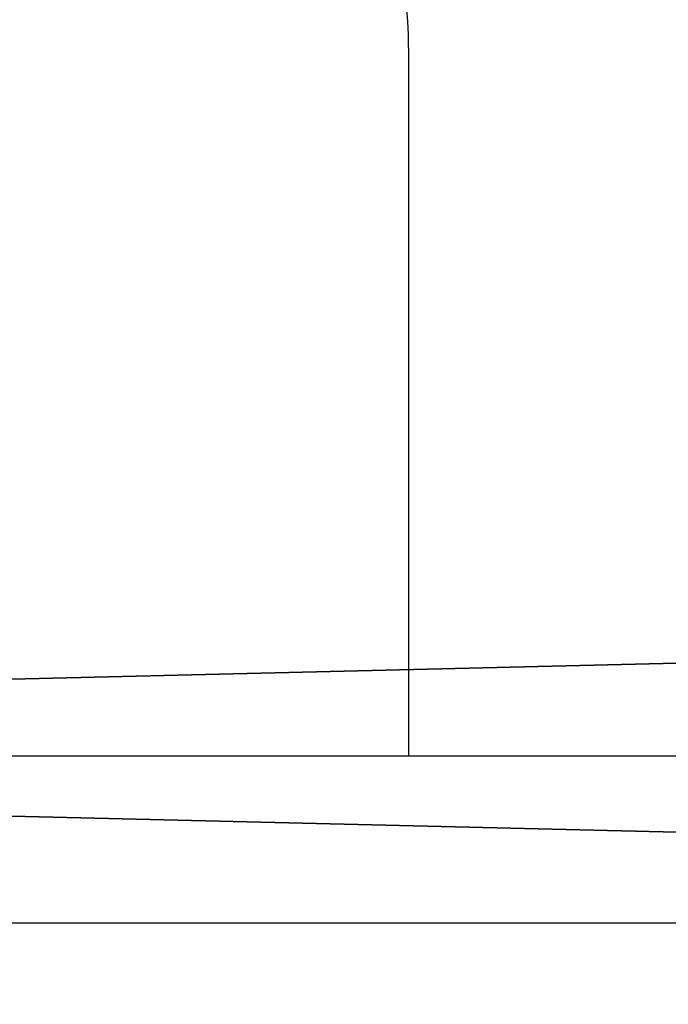
# Model space of a CAD drawing. Units: centimetres. Extents: x -462 to 354, y -1135 to 114.
# Drawn here: x -48 to -46, y -9 to -7 of the extents above; entities that cross this region are included whole.
import ezdxf

# ---------------------------------------------------------------- set-up
doc = ezdxf.new("R2010")
doc.units = ezdxf.units.CM
doc.header["$LTSCALE"] = 2.54
doc.layers.get('0').update_dxf_attribs({"true_color": 0xff5454})
doc.layers.add('bramka_kosz', color=7, linetype='Continuous', true_color=0x9999cc)
doc.layers.add('VP-EQ', color=7, linetype='Continuous', true_color=0x8a3492)

# ---------------------------------------------------------------- blocks, each defined once
blk = doc.blocks.new('Grupuj_24')
at = {"color": 0}
mesh = blk.add_polyface(dxfattribs=at)
corners = [(144.926, 4.1942, 3.2338), (-0.2395, 1.4687, -0.0058), (-0.2401, 4.634, 0.5479), (144.9265, 1.0288, 2.6801)]
mesh.append_faces([[corners[k] for k in face] for face in [(0, 1, 2), (1, 0, 3)]], dxfattribs={"vtx0": -1, "color": 0})
mesh = blk.add_polyface(dxfattribs=at)
corners = [(-0.3148, 0.7437, 3.9442), (144.8507, 3.4693, 7.1839), (-0.3153, 3.9091, 4.498), (144.8513, 0.3039, 6.6301)]
mesh.append_faces([[corners[k] for k in face] for face in [(0, 1, 2), (1, 0, 3)]], dxfattribs={"vtx0": -1, "color": 0})
blk = doc.blocks.new('Komponent_140')
at = {"color": 251, "true_color": 0x4a4a4a}
blk.add_blockref('Grupuj_24', (0, 0), dxfattribs=at)
blk = doc.blocks.new('Grupuj_79')
at = {"color": 0, "extrusion": (0.018459, 3.00403e-05, 0.99983), "rotation": 270.0932425798293}
blk.add_blockref('Komponent_140', (-0.0125, -0.7183, 0.0146), dxfattribs=at)
blk = doc.blocks.new('Grupuj_77')
at = {"color": 0, "extrusion": (0.018459, 3.00403e-05, 0.99983), "rotation": 270.0932425798292}
blk.add_blockref('Komponent_140', (-0.0125, -0.7183, 0.0146), dxfattribs=at)
blk = doc.blocks.new('Komponent_148')
at = {"color": 0, "extrusion": (3.15383e-05, 3.11694e-09, 1), "rotation": 0.005662567688904935}
blk.add_blockref('Grupuj_79', (-0.3729, 13.6687, 7.8889), dxfattribs=at)
at = {"color": 0, "extrusion": (3.97257e-05, 1.15945e-07, -1), "rotation": 179.9870901099552}
blk.add_blockref('Grupuj_77', (0.3634, 4.942, -92.6477), dxfattribs=at)
blk = doc.blocks.new('Komponent_191')
at = {"color": 0, "extrusion": (-2.18953e-47, -0.173269, -0.984875), "zscale": -1, "rotation": 180}
blk.add_blockref('Komponent_148', (307.7967, -269.0569, -259.4053), dxfattribs=at)
blk = doc.blocks.new('Grupuj_72')
at = {"color": 0}
mesh = blk.add_polyface(dxfattribs=at)
corners = [(299.5, 7.6), (-0.5, 0.4), (-0.5, 7.6), (299.5, 0.4)]
mesh.append_faces([[corners[k] for k in face] for face in [(0, 1, 2), (1, 0, 3)]], dxfattribs={"vtx0": -1, "color": 0})
mesh = blk.add_polyface(dxfattribs=at)
corners = [(299.5, 0.4, 8), (-0.5, 7.6, 8), (-0.5, 0.4, 8), (299.5, 7.6, 8)]
mesh.append_faces([[corners[k] for k in face] for face in [(0, 1, 2), (1, 0, 3)]], dxfattribs={"vtx0": -1, "color": 0})
blk = doc.blocks.new('Grupuj_242')
at = {"color": 251, "true_color": 0x4a4a4a}
blk.add_blockref('Grupuj_72', (8.6001, 200, 200.0659), dxfattribs=at)
blk = doc.blocks.new('Grupuj_243')
at = {"color": 0}
for name, p in [('Komponent_191', (0, 0.9021)), ('Grupuj_242', (0, 124.4711))]:
    blk.add_blockref(name, p, dxfattribs=at)
blk = doc.blocks.new('2422_')
at = {"color": 0, "linetype": 'Continuous', "lineweight": 25}
for p, q in [((1857.7648, 840.7385), (1857.7648, 839.0385)), ((1854.8648, 839.0385), (1999.4648, 839.0385)), ((1854.8648, 838.6385), (1999.4648, 838.6385))]:
    blk.add_line(p, q, dxfattribs=at)
blk.add_arc((1856.7648, 840.7385), 1, 0, 56, dxfattribs=at)

msp = doc.modelspace()

# ---------------------------------------------------------------- block references
at = {"layer": 'bramka_kosz', "color": 0}
msp.add_blockref('Grupuj_243', (-212.5573, -336.7499), dxfattribs=at)
at = {"layer": 'VP-EQ', "color": 0}
msp.add_blockref('2422_', (-1904.4191, -847.3369), dxfattribs=at)

doc.saveas('drawing.dxf')
